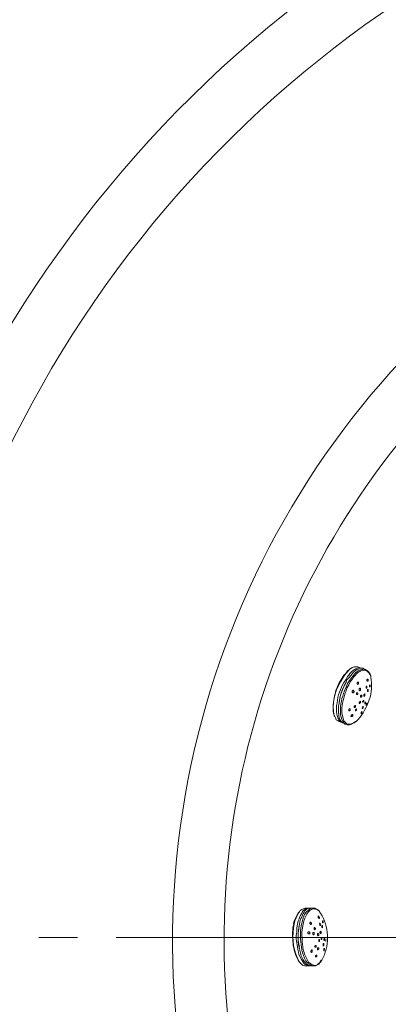
# Model space of a CAD drawing. Units: millimetres. Extents: x 1002 to 5457, y -6193 to -3043.
# Drawn here: x 1770 to 1915, y -5056 to -4668 of the extents above; entities that cross this region are included whole.
import ezdxf

# ---------------------------------------------------------------- set-up
doc = ezdxf.new("R2010")
doc.units = ezdxf.units.MM
doc.header["$MEASUREMENT"] = 0
doc.layers.add('Чертеж и Рисунок_Ном._пера__1', color=7, linetype='Continuous', lineweight=13)

msp = doc.modelspace()

# ---------------------------------------------------------------- linework, layer by layer
at = {"layer": 'Чертеж и Рисунок_Ном._пера__1', "linetype": 'Continuous', "flags": 128}
for points in [[(2162.19, -4280.15), (2142.44, -4280.4), (2122.95, -4281.16, 0.38997), (1413.27, -5009.57), (1413.02, -5029.32), (1413.27, -5048.82, 0.391119), (2122.95, -5777.23), (2142.44, -5777.99), (2162.19, -5778.24)], [(1475.05, -5029.32), (1475.3, -5011.35, -0.398347), (2144.22, -4342.43), (2159.15, -4342.18)], [(2154.09, -4347.24), (2144.22, -4347.24, 0.39788), (1480.11, -5011.35), (1479.86, -5029.32)], [(2772.11, -5029.32), (2771.86, -5045.27), (2771.35, -5061.22), (2770.09, -5077.17, -0.275968), (2410.06, -5586.58), (2395.63, -5592.91), (2380.69, -5598.73, -0.282437), (1753.81, -5482.52), (1742.16, -5471.89), (1730.77, -5460.75), (1719.63, -5449.1), (1708.74, -5437.46, -0.274641), (1586.96, -4825.76), (1592.53, -4810.82), (1598.6, -4795.89, -0.282477), (2114.34, -4421.17), (2130.04, -4420.16), (2145.99, -4419.4), (2159.15, -4419.4)], [(2158.4, -4425.98), (2146.24, -4426.24, 0.397531), (1558.85, -5013.62), (1558.85, -5029.32)], [(1819.13, -5345.04), (1810.77, -5335.68), (1802.92, -5326.56, -0.618745), (2149.79, -4563.46), (2162.19, -4563.21), (2174.35, -4563.46, -0.618675), (2521.21, -5326.56), (2513.36, -5335.68), (2505, -5345.04)], [(2488.55, -5329.6), (2496.14, -5320.99), (2503.74, -5312.13, 0.61848), (2173.84, -4586), (2162.19, -4585.74), (2150.29, -4586, 0.618358), (1820.39, -5312.13), (1827.99, -5320.99), (1835.58, -5329.6)], [(1933.82, -5273.14), (1927.49, -5267.06), (1921.16, -5260.73, -0.643341), (2153.33, -4695.37), (2170.8, -4695.37, -0.642959), (2402.97, -5260.73), (2396.64, -5267.06), (2390.31, -5273.14)], [(2430.82, -5188.58), (2434.87, -5181.49), (2438.67, -5174.14, 0.551478), (2170.29, -4717.15), (2162.19, -4716.89), (2153.84, -4717.15, 0.551474), (1885.46, -5174.14), (1889.26, -5181.49), (1893.31, -5188.58)], [(1898.37, -4927.8), (1899.13, -4926.53, -0.049117), (1901.08, -4924.29, -0.129079), (1903.69, -4922.98), (1904.45, -4923.24)], [(1898.88, -4927.8), (1899.89, -4926.78, -0.097818), (1902.09, -4924.2, -0.183628), (1905.21, -4923.24), (1905.46, -4923.49)], [(1894.07, -4942.23), (1893.82, -4941.72, -0.080753), (1893.42, -4938.61, -0.045075), (1893.82, -4934.97, -0.089483), (1896.1, -4928.55), (1896.86, -4927.29)], [(1894.07, -4942.23), (1893.82, -4941.97, -0.190168), (1896.35, -4928.55), (1897.11, -4927.29)], [(1900.15, -4928.55), (1901.16, -4927.29, -0.040163), (1902.66, -4925.47, -0.09334), (1904.39, -4924.2, -0.195334), (1906.21, -4924.09, -0.096315), (1907.11, -4924.67, -0.06695), (1908, -4925.77), (1908.25, -4926.28)], [(1908.25, -4926.28), (1908.25, -4926.78, -0.131702), (1907.61, -4935.66, -0.092135), (1903.19, -4943.49), (1902.43, -4944.25)], [(1897.11, -4944.76), (1896.6, -4944.51, -0.114799), (1895.48, -4943.17, -0.077313), (1894.89, -4941.34, -0.080622), (1894.96, -4936.83, -0.097126), (1897.62, -4928.81), (1898.37, -4927.8)], [(1897.87, -4945.27), (1897.87, -4945.01), (1897.11, -4944.76, -0.11757), (1896.11, -4943.44, -0.072171), (1895.61, -4941.6, -0.072934), (1895.75, -4937.03, -0.10446), (1898.37, -4929.06), (1898.88, -4927.8)], [(1898.63, -4945.27), (1897.87, -4945.01, -0.151886), (1896.37, -4941.57, -0.076205), (1896.49, -4937.24, -0.080315), (1899.13, -4929.31), (1899.89, -4928.05)], [(1902.43, -4944.25), (1901.67, -4944.76), (1900.91, -4945.01), (1900.15, -4945.27), (1899.39, -4945.27), (1898.63, -4945.01), (1898.12, -4944.51), (1897.62, -4944), (1896.86, -4940.96, -0.096042), (1898.21, -4933.04, 0.004831), (1898.88, -4931.09), (1899.64, -4929.82), (1900.15, -4928.55)], [(1879.39, -5024.01), (1879.64, -5022.74, 0.015168), (1880.14, -5021.57, -0.047923), (1881.21, -5019.35, -0.176404), (1882.93, -5017.93), (1883.69, -5017.68)], [(1880.15, -5024.01), (1880.4, -5022.49, 0.031372), (1881.08, -5021.08, -0.064881), (1882.33, -5018.74, -0.239915), (1884.45, -5017.68), (1884.7, -5017.68)], [(1881.66, -5024.01), (1881.92, -5022.74, -0.044639), (1882.76, -5020.62, -0.084653), (1884.07, -5018.77, -0.186053), (1885.82, -5017.96, -0.107468), (1886.85, -5018.18, -0.078912), (1887.99, -5018.94), (1888.25, -5019.45)], [(1888.25, -5019.45), (1888.5, -5019.7, -0.24876), (1889.51, -5037.17), (1889.01, -5038.18)], [(1880.4, -5039.2), (1880.15, -5038.94, -0.105011), (1877.75, -5032.46, -0.060649), (1877.61, -5025.52), (1877.87, -5024.26)], [(1880.4, -5039.2), (1880.15, -5038.94, -0.174094), (1877.87, -5025.52), (1878.12, -5024.01)], [(1884.2, -5040.46), (1883.44, -5040.46), (1882.93, -5039.96), (1882.17, -5039.7), (1881.66, -5038.94), (1880.91, -5037.93), (1879.89, -5035.91), (1879.64, -5034.39, 0.008251), (1879.35, -5032.87, -0.029703), (1878.89, -5029.96, -0.089702), (1879.13, -5027.04), (1879.13, -5025.52), (1879.39, -5024.01)], [(1885.21, -5040.46), (1884.96, -5040.46, -0.131063), (1883.25, -5039.87, -0.095291), (1881.92, -5038.5, -0.094548), (1880.26, -5034.24, -0.100537), (1879.89, -5025.52), (1880.15, -5024.01)], [(1885.97, -5040.46), (1885.72, -5040.46, -0.227031), (1882.72, -5038.44, -0.093479), (1881.16, -5034.21, -0.068891), (1880.65, -5025.52), (1880.91, -5024.01)], [(1889.01, -5038.18), (1888.5, -5038.94), (1887.74, -5039.45, -0.125444), (1886.81, -5040.16, -0.144812), (1885.91, -5040.22, -0.079409), (1885.02, -5039.85, -0.022012), (1884.14, -5039.26, 0.005405), (1883.69, -5038.94), (1882.68, -5036.92, -0.088018), (1881.37, -5032.1, -0.031697), (1881.16, -5027.04), (1881.66, -5024.01)]]:
    msp.add_lwpolyline(points, format="xyb", dxfattribs=at)
for points in [[(2909.85, -5029.32), (2909.59, -5048.82), (2908.83, -5068.57), (2907.57, -5088.06, -0.383299), (2181.69, -5776.72), (2162.19, -5776.98), (2142.44, -5776.72, -0.390627), (1415.3, -5068.57), (1414.54, -5048.82), (1414.29, -5029.32), (1414.54, -5009.83), (1415.3, -4990.08, -0.382388), (2122.95, -4282.43), (2142.44, -4281.67), (2162.19, -4281.42, -0.389979), (2907.57, -4970.58), (2908.83, -4990.08), (2909.59, -5009.83)], [(2903.77, -5029.32), (2903.52, -5009.83), (2902.76, -4990.59), (2901.49, -4971.09, 0.383571), (2181.43, -4287.75), (2162.19, -4287.49), (2142.7, -4287.75, 0.390747), (1421.38, -4990.59), (1420.62, -5009.83), (1420.36, -5029.32), (1420.62, -5048.82), (1421.38, -5068.06, 0.383276), (2123.2, -5770.14), (2142.7, -5770.9), (2162.19, -5771.15, 0.390878), (2901.49, -5087.55), (2902.76, -5068.06), (2903.52, -5048.82)], [(2864.27, -5029.32), (2864.02, -5047.8), (2863.26, -5066.03), (2862.25, -5084.52, -0.38222), (2180.42, -5731.4), (2162.19, -5731.66), (2143.71, -5731.4, -0.390919), (1460.87, -5066.03), (1460.11, -5047.8), (1459.86, -5029.32), (1460.11, -5010.84), (1460.87, -4992.61, -0.383468), (2125.23, -4328), (2143.71, -4327.24), (2162.19, -4326.99, -0.389836), (2862.25, -4974.13), (2863.26, -4992.61), (2864.02, -5010.84)], [(1465.68, -5029.32), (1465.94, -5047.55), (1466.7, -5065.78), (1467.96, -5084.01, 0.383079), (2143.96, -5725.33), (2162.19, -5725.58), (2180.42, -5725.33, 0.390426), (2857.44, -5065.78), (2858.2, -5047.55), (2858.45, -5029.32), (2858.2, -5011.09), (2857.44, -4992.86, 0.383732), (2198.4, -4334.08), (2180.42, -4333.32), (2162.19, -4333.07, 0.390609), (1467.96, -4974.63), (1466.7, -4992.86), (1465.94, -5011.09)], [(2857.69, -5029.32), (2857.44, -5047.55), (2856.68, -5065.78), (2855.41, -5083.76, -0.384393), (2180.17, -5724.57), (2162.19, -5724.82), (2143.96, -5724.57, -0.391484), (1467.45, -5065.78), (1466.7, -5047.55), (1466.44, -5029.32), (1466.7, -5011.09), (1467.45, -4992.86, -0.382706), (2125.73, -4334.58), (2143.96, -4333.82), (2162.19, -4333.82, -0.391899), (2855.41, -4974.63), (2856.68, -4992.86), (2857.44, -5011.09)], [(2852.63, -5029.32), (2852.37, -5011.35), (2851.61, -4993.12), (2850.6, -4975.14, 0.382675), (2180.17, -4338.89), (2162.19, -4338.64), (2143.96, -4338.89, 0.390863), (1472.52, -4993.12), (1471.76, -5011.35), (1471.51, -5029.32), (1471.76, -5047.3), (1472.52, -5065.53, 0.383097), (2125.99, -5719), (2143.96, -5719.5), (2162.19, -5719.76, 0.390646), (2850.6, -5083.5), (2851.61, -5065.53), (2852.37, -5047.3)], [(2755.66, -5029.32), (2755.4, -5013.88), (2754.9, -4998.18), (2753.88, -4982.74, 0.383281), (2177.64, -4435.86), (2162.19, -4435.6), (2146.5, -4435.86, 0.390467), (1569.24, -4998.18), (1568.73, -5013.88), (1568.48, -5029.32), (1568.73, -5044.77), (1569.24, -5060.46, 0.383719), (2131.05, -5622.03), (2146.5, -5622.79), (2162.19, -5623.04, 0.390252), (2753.88, -5075.91), (2754.9, -5060.46), (2755.4, -5044.77)], [(2754.64, -5029.32), (2754.39, -5044.77), (2753.88, -5060.21), (2752.87, -5075.91, -0.382211), (2177.64, -5621.77), (2146.5, -5621.77, -0.389835), (1570.25, -5060.21), (1569.74, -5044.77), (1569.49, -5029.32), (1569.74, -5013.88), (1570.25, -4998.18, -0.383396), (2131.05, -4437.63), (2146.5, -4436.87), (2162.19, -4436.62, -0.38959), (2752.87, -4982.74), (2753.88, -4998.18), (2754.39, -5013.88)], [(2748.57, -5029.32), (2748.57, -5013.88), (2747.81, -4998.69), (2746.8, -4983.24, 0.383705), (2177.38, -4442.95), (2162.19, -4442.69), (2146.75, -4442.95, 0.390933), (1576.32, -4998.69), (1575.56, -5013.88), (1575.56, -5044.77), (1576.32, -5059.96, 0.382726), (2131.3, -5615.19), (2146.75, -5615.7), (2162.19, -5615.95, 0.390609), (2746.8, -5075.4), (2747.81, -5059.96), (2748.57, -5044.77)], [(2734.64, -5029.32), (2734.39, -5044.26), (2733.88, -5059.2), (2732.87, -5074.14, -0.382955), (2177.13, -5601.77), (2162.19, -5602.03), (2147, -5601.77, -0.390221), (1590.25, -5059.2), (1589.74, -5044.26), (1589.49, -5029.32), (1589.74, -5014.38), (1590.25, -4999.45, -0.382825), (2132.06, -4457.38), (2147, -4456.87), (2162.19, -4456.62, -0.390189), (2732.87, -4984.26), (2733.88, -4999.45), (2734.39, -5014.38)], [(1595.31, -5029.32), (1595.31, -5044.26), (1596.07, -5058.94), (1596.83, -5073.88, 0.38259), (2147.25, -5595.95), (2162.19, -5596.2), (2176.88, -5595.95, 0.390227), (2728.31, -5058.94), (2728.82, -5044.26), (2729.07, -5029.32), (2728.82, -5014.38), (2728.31, -4999.7, 0.382639), (2191.82, -4463.2), (2176.88, -4462.7), (2162.19, -4462.44, 0.390365), (1596.83, -4984.76), (1596.07, -4999.7), (1595.31, -5014.38)]]:
    msp.add_lwpolyline(points, format="xyb", close=True, dxfattribs=at)
for points in [[(1900.4, -4923.24), (1899.89, -4923.74), (1899.13, -4924.25), (1898.37, -4925.26), (1897.62, -4926.02), (1896.86, -4927.29)], [(1897.11, -4927.29), (1897.87, -4926.02), (1898.63, -4925.01), (1900.15, -4923.49), (1900.65, -4923.24)], [(1899.89, -4928.05), (1902.17, -4925.01), (1903.69, -4924), (1904.7, -4923.74), (1905.46, -4923.49), (1905.97, -4923.74), (1906.22, -4923.74)], [(1900.65, -4923.24), (1900.91, -4922.98), (1901.67, -4922.73), (1903.19, -4922.73)], [(1904.45, -4923.24), (1903.19, -4922.73)], [(1906.22, -4923.74), (1905.46, -4923.49)], [(1908.25, -4926.28), (1908, -4925.52), (1907.49, -4924.76), (1906.98, -4924.25), (1906.22, -4923.74)], [(1895.84, -4936.4), (1896.35, -4933.87), (1896.86, -4932.35), (1897.87, -4929.82), (1898.37, -4928.81)], [(1895.84, -4944.25), (1895.34, -4944), (1894.58, -4943.49), (1894.32, -4942.73), (1894.07, -4942.23)], [(1895.84, -4944.25), (1897.11, -4944.76)], [(1897.87, -4945.27), (1898.63, -4945.27)], [(1898.88, -4945.27), (1899.13, -4945.52), (1899.89, -4945.52), (1900.65, -4945.27), (1902.17, -4944.25), (1902.43, -4944.25)], [(1879.89, -5019.19), (1878.12, -5022.74), (1877.87, -5024.01)], [(1878.12, -5024.01), (1878.37, -5022.74), (1878.88, -5021.47), (1879.89, -5019.45), (1880.15, -5019.19)], [(1880.15, -5019.19), (1880.4, -5018.69), (1881.16, -5018.18), (1881.66, -5017.93), (1882.42, -5017.68)], [(1880.91, -5024.01), (1881.41, -5022.74), (1881.66, -5021.47), (1882.17, -5020.21), (1882.68, -5019.45), (1883.94, -5018.18), (1884.7, -5017.68), (1885.72, -5017.68)], [(1883.69, -5017.68), (1882.42, -5017.68)], [(1885.46, -5017.68), (1884.7, -5017.68)], [(1888.25, -5019.19), (1887.74, -5018.69), (1886.22, -5017.68), (1885.72, -5017.68)], [(1880.15, -5033.12), (1879.89, -5031.85), (1879.64, -5030.34), (1879.64, -5027.55), (1879.89, -5026.03), (1879.89, -5025.02)], [(1792.8, -5029.32), (1777.61, -5029.32)], [(1990.28, -5029.32), (1807.99, -5029.32)], [(1882.68, -5040.46), (1882.17, -5040.46), (1881.41, -5040.21), (1880.4, -5039.2)], [(1885.97, -5040.46), (1886.48, -5040.46), (1886.98, -5040.21), (1887.74, -5039.7), (1888.75, -5038.18), (1889.01, -5038.18)], [(1882.68, -5040.46), (1884.2, -5040.46)], [(1885.21, -5040.46), (1885.97, -5040.46)], [(1886.22, -5040.46), (1885.97, -5040.46)]]:
    msp.add_lwpolyline(points, dxfattribs=at)
for points in [[(1906.73, -4927.8), (1906.98, -4927.54), (1907.24, -4927.54), (1907.24, -4928.3), (1906.98, -4928.3), (1906.73, -4928.05)], [(1902.93, -4929.31), (1902.93, -4928.81), (1903.19, -4928.81), (1903.19, -4928.55), (1903.44, -4928.81), (1903.44, -4929.57), (1902.93, -4929.57)], [(1903.69, -4931.59), (1903.69, -4931.34), (1903.94, -4931.09), (1904.2, -4931.09), (1904.2, -4931.85), (1903.94, -4932.1), (1903.69, -4931.85)], [(1906.73, -4930.33), (1906.73, -4931.09), (1906.48, -4931.09), (1906.48, -4930.33)], [(1907.24, -4931.85), (1907.24, -4932.35), (1906.98, -4932.35), (1906.98, -4931.59), (1907.24, -4931.59)], [(1908, -4930.58), (1907.74, -4930.58), (1907.74, -4930.07), (1908, -4929.82)], [(1900.91, -4932.35), (1900.91, -4932.1), (1901.16, -4932.1), (1901.16, -4931.85), (1901.41, -4931.85), (1901.41, -4932.1), (1901.67, -4932.35), (1901.67, -4932.61), (1901.41, -4932.61), (1901.41, -4932.86), (1901.16, -4932.86), (1900.91, -4932.61)], [(1902.68, -4933.37), (1902.68, -4932.86), (1903.19, -4932.86), (1903.19, -4933.62), (1902.68, -4933.62)], [(1904.2, -4934.12), (1904.45, -4933.87), (1904.7, -4933.87), (1904.7, -4934.38), (1904.45, -4934.63), (1904.2, -4934.63)], [(1905.46, -4933.87), (1905.46, -4933.62), (1905.72, -4933.62), (1905.72, -4933.37), (1905.97, -4933.37), (1905.97, -4934.12), (1905.72, -4934.12), (1905.72, -4934.38), (1905.46, -4934.12)], [(1899.64, -4939.69), (1899.64, -4939.44), (1899.89, -4939.19), (1900.15, -4939.19), (1900.15, -4939.69), (1899.89, -4939.95), (1899.64, -4939.95)], [(1901.67, -4938.43), (1901.67, -4938.18), (1901.92, -4938.18), (1901.92, -4937.92), (1902.17, -4937.92), (1902.17, -4938.43), (1901.92, -4938.68), (1901.67, -4938.68)], [(1902.17, -4939.44), (1902.43, -4939.44), (1902.43, -4939.19), (1902.68, -4939.19), (1902.68, -4939.69), (1902.43, -4939.69), (1902.43, -4939.95), (1902.17, -4939.95)], [(1903.69, -4936.91), (1903.69, -4936.66), (1903.94, -4936.66), (1903.94, -4936.4), (1904.2, -4936.15), (1904.2, -4936.91), (1903.94, -4936.91), (1903.94, -4937.16), (1903.69, -4937.16)], [(1904.96, -4938.68), (1904.96, -4938.43), (1905.21, -4938.43), (1905.21, -4938.18), (1905.21, -4938.94), (1904.96, -4938.94), (1904.96, -4939.19), (1904.96, -4938.94), (1904.7, -4938.94), (1904.96, -4938.94)], [(1905.21, -4936.15), (1905.21, -4935.9), (1905.46, -4935.9), (1905.46, -4936.4), (1905.21, -4936.66), (1904.96, -4936.66), (1904.96, -4936.4)], [(1905.97, -4936.91), (1906.22, -4936.66), (1906.22, -4936.4), (1906.22, -4937.16), (1905.97, -4937.16), (1905.97, -4937.42)], [(1906.48, -4937.92), (1906.48, -4937.16), (1906.73, -4937.16), (1906.73, -4936.91), (1906.73, -4937.42), (1906.48, -4937.67)], [(1900.4, -4941.97), (1900.65, -4941.97), (1900.65, -4941.72), (1900.91, -4941.47), (1901.16, -4941.47), (1901.16, -4941.97), (1900.91, -4942.23), (1900.4, -4942.23)], [(1904.45, -4940.96), (1904.45, -4941.21), (1904.45, -4940.71), (1904.7, -4940.45), (1904.7, -4940.2), (1904.7, -4940.96)], [(1887.49, -5021.22), (1887.49, -5020.71), (1887.74, -5020.97), (1887.74, -5021.22), (1887.99, -5021.22), (1887.99, -5021.73), (1887.74, -5021.73), (1887.74, -5021.47), (1887.49, -5021.47)], [(1884.45, -5024.01), (1884.2, -5023.75), (1884.2, -5023.5), (1884.45, -5023.25), (1884.7, -5023.25), (1884.7, -5023.5), (1884.96, -5023.5), (1884.96, -5024.01), (1884.7, -5024.01), (1884.7, -5024.26)], [(1888.25, -5023.5), (1888.25, -5023.75), (1888.5, -5024.01), (1888.5, -5024.51), (1888.25, -5024.51), (1888.25, -5024.26), (1887.99, -5024.01), (1887.99, -5023.75), (1888.25, -5023.75)], [(1889.26, -5024.76), (1889.26, -5025.52), (1889.01, -5025.27), (1889.01, -5024.51), (1889.26, -5024.51)], [(1889.51, -5022.74), (1889.51, -5023.5), (1889.26, -5023.5), (1889.26, -5022.74)], [(1883.44, -5027.55), (1883.44, -5027.3), (1883.69, -5027.04), (1883.94, -5027.04), (1884.2, -5027.3), (1884.2, -5027.8), (1883.69, -5027.8)], [(1885.46, -5027.8), (1885.46, -5027.3), (1885.97, -5027.3), (1885.97, -5028.06), (1885.72, -5028.06), (1885.72, -5028.31), (1885.72, -5028.06), (1885.46, -5028.06)], [(1885.97, -5025.78), (1885.97, -5025.27), (1886.22, -5025.27), (1886.22, -5025.52), (1886.48, -5025.78), (1886.48, -5026.03), (1886.22, -5026.03), (1886.22, -5026.28), (1885.97, -5026.03)], [(1887.23, -5028.06), (1887.23, -5027.8), (1887.49, -5027.55), (1887.49, -5027.8), (1887.74, -5027.8), (1887.74, -5028.31), (1887.49, -5028.56), (1887.23, -5028.31)], [(1888.5, -5027.55), (1888.25, -5027.3), (1888.25, -5027.04), (1888.5, -5027.04), (1888.5, -5026.79), (1888.75, -5027.04), (1888.75, -5027.55), (1888.5, -5027.8)], [(1886.22, -5032.87), (1886.22, -5032.61), (1886.48, -5032.36), (1886.73, -5032.36), (1886.73, -5033.12), (1886.22, -5033.12)], [(1887.74, -5030.84), (1887.74, -5030.08), (1887.99, -5030.08), (1887.99, -5030.84)], [(1888.75, -5029.83), (1888.75, -5029.32), (1889.01, -5029.32), (1889.01, -5030.08), (1888.75, -5030.08)], [(1889.51, -5032.11), (1889.51, -5031.6), (1889.77, -5031.6), (1889.77, -5032.36), (1889.51, -5032.36), (1889.51, -5032.61)], [(1889.77, -5030.08), (1889.77, -5029.83), (1890.02, -5029.83), (1890.02, -5029.58), (1890.02, -5030.59), (1890.02, -5030.34), (1889.77, -5030.34)], [(1890.53, -5030.84), (1890.53, -5029.83)], [(1884.7, -5034.89), (1884.7, -5034.64), (1884.96, -5034.39), (1884.96, -5034.13), (1885.21, -5034.13), (1885.21, -5034.89), (1884.96, -5035.15)], [(1886.48, -5036.66), (1886.48, -5036.41), (1886.73, -5036.16), (1886.98, -5036.16), (1886.98, -5036.66), (1886.73, -5036.92), (1886.48, -5036.92)], [(1887.23, -5033.88), (1887.23, -5033.37), (1887.74, -5033.37), (1887.74, -5033.88), (1887.49, -5033.88), (1887.49, -5034.13), (1887.23, -5034.13)], [(1889.77, -5034.64), (1889.77, -5033.63), (1890.02, -5033.63), (1890.02, -5034.13), (1889.77, -5034.39)]]:
    msp.add_lwpolyline(points, close=True, dxfattribs=at)

doc.saveas('drawing.dxf')
